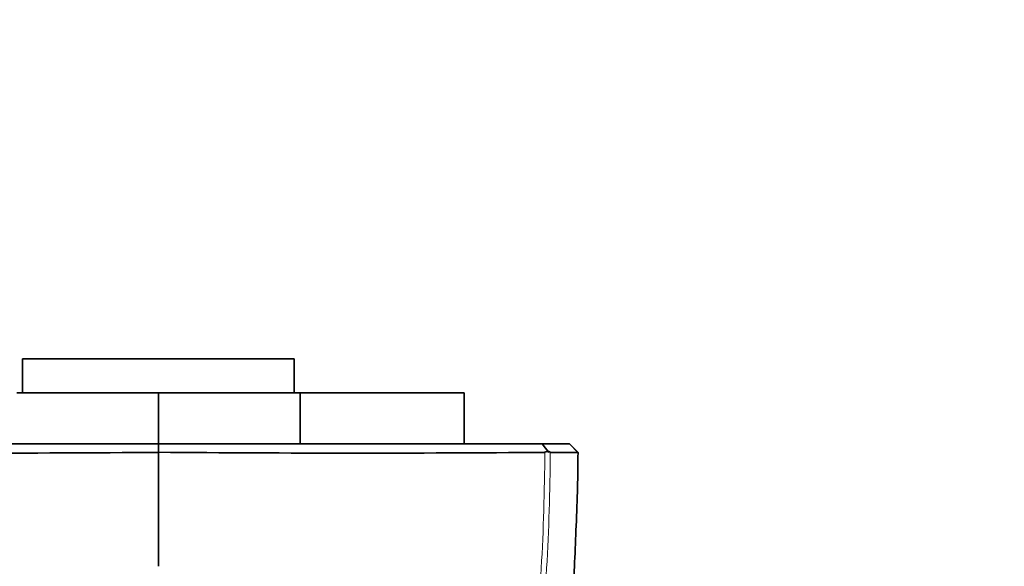
# Model space of a CAD drawing. Units: millimetres. Extents: x 0 to 1478, y 0 to 1758.
# Drawn here: x 1143 to 1201, y 1487 to 1519 of the extents above; entities that cross this region are included whole.
import ezdxf
from ezdxf import colors
from ezdxf.entities.mleader import LeaderData, LeaderLine
from ezdxf.math import Vec2, Vec3

# ---------------------------------------------------------------- set-up
doc = ezdxf.new("R2010")
doc.units = ezdxf.units.MM
doc.layers.add('DV4_Défaut', color=7, linetype='Continuous')
doc.layers.add('Défaut', color=7, linetype='Continuous')

# ---------------------------------------------------------------- blocks, each defined once
blk = doc.blocks.new('_DOT')
at = {"color": 0}
blk.add_line((0, 0), (-1, 0), dxfattribs=at)
at = {"color": 0, "const_width": 0.333}
blk.add_lwpolyline([(-0.1665, 0, 1), (0.1665, 0, 1)], format="xyb", close=True, dxfattribs=at)
blk = doc.blocks.new('SE3')
at = {"layer": 'DV4_Défaut', "color": 7, "linetype": 'Continuous', "lineweight": 35}
for p, q in [((1143.005, 1499.424), (1159.005, 1499.424)), ((1143.005, 1499.424), (1143.005, 1497.424)), ((1159.005, 1497.424), (1159.005, 1499.424)), ((1142.661, 1497.424), (1151.005, 1497.424)), ((1151.005, 1497.424), (1159.349, 1497.424)), ((1151.005, 1497.424), (1151.005, 1494.424)), ((1159.349, 1497.424), (1159.349, 1494.424)), ((1159.349, 1497.424), (1169.002, 1497.424)), ((1169.002, 1497.424), (1169.002, 1494.424)), ((1151.006, 1493.927), (1151.008, 1494.424)), ((1173.995, 1493.923), (1173.607, 1494.424)), ((1175.711, 1493.921), (1175.213, 1494.424)), ((1175.714, 1493.921), (1175.216, 1494.424)), ((1173.754, 1493.935), (1173.948, 1493.984)), ((1173.948, 1493.984), (1174.074, 1493.934))]:
    blk.add_line(p, q, dxfattribs=at)
for centre, radius, start, end in [((1173.203, -1797.709), 3292.133, 89.964917, 89.992978), ((1139.463, 2956.811), 1462.933, 269.560993, 270.452223), ((4129.237, 1488.41), 2978.232, 179.893927, 180.022987), ((1162.552, 2960.167), 1466.288, 269.548987, 270.437804)]:
    blk.add_arc(centre, radius, start, end, dxfattribs=at)
for points, degree, knots in [([(1128.4, 1494.424), (1134.129, 1494.424), (1140.011, 1494.424), (1145.802, 1494.424), (1151.008, 1494.426)], 2, [0, 0, 0, 0.5, 0.5, 1, 1, 1]), ([(1151.008, 1494.426), (1156.225, 1494.424), (1162.012, 1494.424), (1167.883, 1494.424), (1173.606, 1494.424)], 2, [0, 0, 0, 0.5, 0.5, 1, 1, 1]), ([(1165.155, 1444.91), (1165.162, 1444.937), (1165.205, 1445.084), (1165.289, 1445.387), (1165.415, 1445.823), (1165.559, 1446.292), (1165.722, 1446.789), (1165.891, 1447.282), (1166.042, 1447.723), (1166.174, 1448.097), (1166.278, 1448.381), (1166.373, 1448.629), (1166.452, 1448.831), (1166.552, 1449.081), (1166.684, 1449.396), (1166.839, 1449.757), (1167.016, 1450.158), (1167.204, 1450.583), (1167.404, 1451.032), (1167.643, 1451.575), (1167.935, 1452.252), (1168.256, 1453.027), (1168.565, 1453.808), (1168.857, 1454.586), (1169.134, 1455.374), (1169.372, 1456.097), (1169.578, 1456.765), (1169.753, 1457.374), (1169.936, 1458.008), (1170.121, 1458.653), (1170.285, 1459.223), (1170.415, 1459.681), (1170.508, 1460.007), (1170.577, 1460.251), (1170.636, 1460.462), (1170.708, 1460.716), (1170.808, 1461.074), (1170.943, 1461.557), (1171.107, 1462.154), (1171.302, 1462.867), (1171.525, 1463.695), (1171.778, 1464.653), (1172.035, 1465.649), (1172.273, 1466.594), (1172.467, 1467.381), (1172.613, 1467.983), (1172.716, 1468.418), (1172.784, 1468.707), (1172.837, 1468.931), (1172.883, 1469.132), (1172.939, 1469.372), (1173.007, 1469.671), (1173.096, 1470.062), (1173.211, 1470.578), (1173.358, 1471.25), (1173.536, 1472.089), (1173.739, 1473.081), (1173.963, 1474.228), (1174.203, 1475.529), (1174.451, 1476.985), (1174.689, 1478.522), (1174.91, 1480.127), (1175.109, 1481.789), (1175.283, 1483.571), (1175.427, 1485.474), (1175.516, 1487.502), (1175.608, 1489.635), (1175.691, 1491.833), (1175.707, 1493.168), (1175.715, 1493.919)], 3, [0, 0, 0, 0, 0.002503, 0.013778, 0.024581, 0.035105, 0.045561, 0.055758, 0.065069, 0.074542, 0.083491, 0.091751, 0.099332, 0.107515, 0.12229, 0.137272, 0.149948, 0.162259, 0.175438, 0.1894, 0.206242, 0.223933, 0.241287, 0.258217, 0.274737, 0.291749, 0.303736, 0.316174, 0.329061, 0.342396, 0.355231, 0.363435, 0.369919, 0.374682, 0.378017, 0.382343, 0.389475, 0.398775, 0.410247, 0.423895, 0.439722, 0.457732, 0.478637, 0.496533, 0.511413, 0.523274, 0.530587, 0.535965, 0.5396, 0.543218, 0.547232, 0.553088, 0.560028, 0.569204, 0.582051, 0.597728, 0.616235, 0.637573, 0.661739, 0.688732, 0.718546, 0.746943, 0.777493, 0.810192, 0.84504, 0.882043, 0.921225, 0.962583, 1, 1, 1, 1]), ([(1175.719, 1493.92), (1175.719, 1493.919), (1175.648, 1493.918), (1175.254, 1493.917), (1174.772, 1493.918), (1174.079, 1493.921)], 3, [0, 0, 0, 0, 0.356403, 0.356403, 1, 1, 1, 1])]:
    blk.add_open_spline(points, degree=degree, knots=knots, dxfattribs=at)
at = {"layer": 'DV4_Défaut', "color": 7, "linetype": 'Continuous', "lineweight": 18}
for points, knots in [([(1161.387, 1444.914), (1162.532, 1446.112), (1163.588, 1447.476), (1165.588, 1450.651), (1166.496, 1452.484), (1167.646, 1455.436), (1167.987, 1456.463), (1168.642, 1458.537), (1168.954, 1459.586), (1169.842, 1462.752), (1170.372, 1464.898), (1171.789, 1471.41), (1172.503, 1475.859), (1173.477, 1484.828), (1173.737, 1489.366), (1173.756, 1493.921)], [0, 0, 0, 0, 0.111436, 0.111436, 0.238374, 0.238374, 0.301843, 0.301843, 0.365311, 0.365311, 0.492249, 0.492249, 0.746125, 0.746125, 1, 1, 1, 1]), ([(1174.079, 1493.921), (1174.056, 1489.355), (1173.791, 1484.814), (1172.789, 1475.881), (1172.051, 1471.474), (1170.569, 1464.956), (1170.013, 1462.803), (1169.097, 1459.628), (1168.777, 1458.576), (1168.113, 1456.496), (1167.771, 1455.467), (1166.599, 1452.505), (1165.663, 1450.667), (1163.615, 1447.484), (1162.534, 1446.109), (1161.388, 1444.914)], [0, 0, 0, 0, 0.253887, 0.253887, 0.507774, 0.507774, 0.634718, 0.634718, 0.698189, 0.698189, 0.761661, 0.761661, 0.888605, 0.888605, 1, 1, 1, 1])]:
    blk.add_open_spline(points, degree=3, knots=knots, dxfattribs=at)

msp = doc.modelspace()

# ---------------------------------------------------------------- block references
at = {"layer": 'Défaut'}
msp.add_blockref('SE3', (0, 0), dxfattribs=at)

# ---------------------------------------------------------------- leaders
at = {"layer": 'Défaut', "color": 7, "linetype": 'Continuous', "lineweight": 18}
ml = msp.add_multileader_mtext('Standard', dxfattribs=at)
ml.set_content('{\\pxsm0.9;\\fSolid Edge ISO|b1||i0||c0|p34;\\W1.;14/02/2024\\P}', color=256)
ml.set_leader_properties()
ml.set_arrow_properties(name='DOT')
ml.build(insert=Vec2(0, 0))
ml.multileader.update_dxf_attribs({"leader_type": 0, "dogleg_length": 0, "arrow_head_size": 12})
ctx = ml.context
ctx.base_point, ctx.char_height, ctx.arrow_head_size, ctx.landing_gap_size = Vec3(1390.407, 1750.708), 12, 12, 4.2
notes = []
notes.append((ctx, [(0, (0, 0, 0), (0, 0), (1, 0), 1, [])]))
ctx.mtext.insert = Vec3(1392.407, 1756.828)
for ctx, leaders in notes:
    for number, flags, end, landing, length, lines in leaders:
        leader = LeaderData()
        leader.index, (leader.has_last_leader_line, leader.has_dogleg_vector, leader.attachment_direction) = number, flags
        leader.last_leader_point, leader.dogleg_vector, leader.dogleg_length = Vec3(end), Vec3(landing), length
        for number, points, colour, breaks in lines:
            line = LeaderLine()
            line.index, line.vertices, line.color, line.breaks = number, Vec3.list(points), colors.encode_raw_color(colour), breaks
            leader.lines.append(line)
        ctx.leaders.append(leader)

doc.saveas('drawing.dxf')
